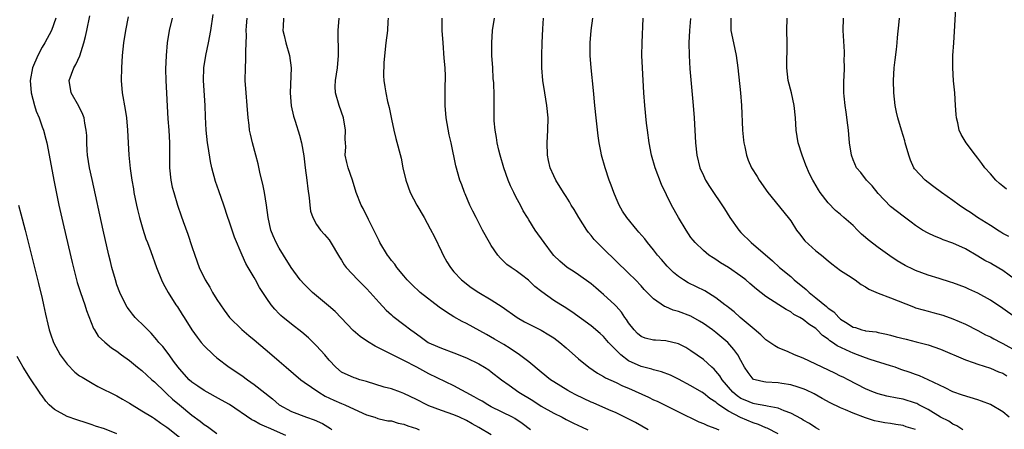
# Model space of a CAD drawing. Units: inches. Extents: x 2670000 to 2671137, y 1560000 to 1561272.
# Drawn here: x 2670887 to 2671045, y 1560103 to 1560169 of the extents above; entities that cross this region are included whole.
import ezdxf

# ---------------------------------------------------------------- set-up
doc = ezdxf.new("R2010")
doc.units = ezdxf.units.IN
doc.header["$MEASUREMENT"] = 0
doc.layers.add('LD26701560_2ft', color=252, linetype='Continuous')

msp = doc.modelspace()

# ---------------------------------------------------------------- linework, layer by layer
at = {"layer": 'LD26701560_2ft'}
for points, elevation in [([(2670963, 1560102.16), (2670961, 1560103.38), (2670959.95, 1560103.95), (2670959, 1560104.5), (2670957.88, 1560105), (2670957, 1560105.38), (2670955, 1560106.08), (2670953, 1560106.85), (2670952.66, 1560107), (2670951, 1560107.85), (2670949, 1560108.82), (2670948.46, 1560109), (2670947, 1560109.55), (2670945.84, 1560109.84), (2670943, 1560110.71), (2670941.95, 1560111), (2670941.24, 1560111.24), (2670941, 1560111.32), (2670939, 1560112.25), (2670938.07, 1560113), (2670937, 1560114.17), (2670936.32, 1560115), (2670935, 1560116.45), (2670934.73, 1560116.73), (2670933.71, 1560117.71), (2670932.64, 1560118.64), (2670931, 1560119.92), (2670930.41, 1560120.41), (2670929.65, 1560121), (2670929.29, 1560121.29), (2670929, 1560121.59), (2670928.3, 1560122.3), (2670927.73, 1560123), (2670927, 1560124.02), (2670925.82, 1560125.82), (2670925.23, 1560127), (2670925, 1560127.4), (2670924.04, 1560129), (2670923.67, 1560129.67), (2670923.05, 1560131), (2670921.85, 1560133.85), (2670921.45, 1560135), (2670921, 1560136.41), (2670920.79, 1560137), (2670920.13, 1560139), (2670919.31, 1560141.31), (2670918.8, 1560142.8), (2670918.23, 1560145), (2670918, 1560146), (2670917.62, 1560148.38), (2670917.5, 1560149), (2670917.27, 1560151), (2670917.18, 1560153.18), (2670917.12, 1560155), (2670916.89, 1560159), (2670916.92, 1560161), (2670917.22, 1560163), (2670917.66, 1560165), (2670918.05, 1560167), (2670918.43, 1560169.57)], 9430), ([(2671045.56, 1560141.56), (2671045, 1560142.03), (2671044.46, 1560142.46), (2671043.88, 1560143), (2671043, 1560144.03), (2671042.1, 1560145), (2671041.65, 1560145.65), (2671041, 1560146.52), (2671040.61, 1560147), (2671039.1, 1560149), (2671038.31, 1560150.31), (2671038.02, 1560151), (2671037.8, 1560152.2), (2671037.58, 1560153), (2671037.52, 1560153.52), (2671037.43, 1560155), (2671037.28, 1560157), (2671037.09, 1560158.91), (2671036.97, 1560161), (2671037, 1560163), (2671037.12, 1560165), (2671037.47, 1560170.53)], 9460), ([(2670893.2, 1560169), (2670892.5, 1560167), (2670891.45, 1560165), (2670891, 1560164.3), (2670890.31, 1560163), (2670889.47, 1560161), (2670889.09, 1560159), (2670889.23, 1560157), (2670889.77, 1560155), (2670890.07, 1560154.07), (2670890.51, 1560153), (2670891, 1560151.54), (2670891.21, 1560151), (2670891.59, 1560149.59), (2670891.73, 1560149), (2670892.13, 1560147), (2670892.88, 1560143), (2670893.7, 1560139), (2670894.49, 1560135.51), (2670895.83, 1560129.83), (2670896.62, 1560126.62), (2670897.13, 1560125), (2670897.84, 1560123), (2670898.12, 1560122.12), (2670899.25, 1560119.25), (2670899.41, 1560119), (2670900.01, 1560118.01), (2670901.04, 1560117.04), (2670902.13, 1560116.13), (2670903, 1560115.57), (2670903.73, 1560115), (2670905, 1560114.08), (2670906.31, 1560113), (2670907, 1560112.47), (2670908.61, 1560111), (2670909, 1560110.68), (2670910.71, 1560109), (2670911, 1560108.75), (2670911.9, 1560107.9), (2670913, 1560106.97), (2670915, 1560105.33), (2670916.35, 1560104.35), (2670917, 1560103.82), (2670917.52, 1560103.52), (2670919, 1560102.4)], 9422), ([(2670930.08, 1560102.08), (2670927.28, 1560103.28), (2670927, 1560103.43), (2670925.89, 1560103.89), (2670925, 1560104.42), (2670924.61, 1560104.61), (2670921.02, 1560107.02), (2670919.75, 1560107.75), (2670917, 1560109.29), (2670915.96, 1560109.96), (2670915, 1560110.61), (2670914.55, 1560111), (2670913, 1560112.74), (2670912.24, 1560113.76), (2670911.21, 1560115.21), (2670910.33, 1560116.33), (2670909.73, 1560117), (2670909.41, 1560117.41), (2670908.46, 1560118.46), (2670907.92, 1560119), (2670907.48, 1560119.48), (2670905.93, 1560121), (2670905.5, 1560121.5), (2670905, 1560122.14), (2670904.63, 1560122.63), (2670904.41, 1560123), (2670903.45, 1560125), (2670903, 1560126.22), (2670902.74, 1560127), (2670902.17, 1560129), (2670901.94, 1560129.94), (2670901.68, 1560131), (2670900.78, 1560135), (2670899, 1560143.12), (2670898.61, 1560145), (2670898.3, 1560147), (2670898.23, 1560147.77), (2670898.17, 1560149), (2670898.15, 1560150.15), (2670898.07, 1560151), (2670897.85, 1560152.15), (2670897.73, 1560153), (2670897.54, 1560153.54), (2670896.87, 1560154.87), (2670895.66, 1560157), (2670895.34, 1560159), (2670896.06, 1560161), (2670896.43, 1560161.57), (2670897.04, 1560162.96), (2670897.68, 1560165), (2670897.97, 1560166.03), (2670898.15, 1560167), (2670898.65, 1560169.35)], 9424), ([(2670904.8, 1560169.2), (2670904.35, 1560167), (2670904.05, 1560165), (2670903.85, 1560163), (2670903.7, 1560161), (2670903.65, 1560159), (2670903.84, 1560157), (2670904.32, 1560154.32), (2670904.51, 1560153), (2670904.68, 1560151), (2670904.77, 1560149), (2670904.9, 1560147), (2670905.13, 1560144.87), (2670905.39, 1560143), (2670905.63, 1560141.63), (2670905.72, 1560141), (2670906.12, 1560139), (2670906.28, 1560138.28), (2670906.6, 1560137), (2670907.13, 1560135.13), (2670907.62, 1560133.62), (2670907.88, 1560133), (2670908.42, 1560131.58), (2670909.35, 1560129), (2670910.15, 1560127), (2670910.43, 1560126.43), (2670911.2, 1560125), (2670912.46, 1560123), (2670912.69, 1560122.69), (2670913.47, 1560121.47), (2670913.75, 1560121), (2670915.01, 1560119), (2670915.85, 1560117.85), (2670916.51, 1560117), (2670917, 1560116.42), (2670918.45, 1560115), (2670919, 1560114.5), (2670920.98, 1560113), (2670923, 1560111.69), (2670923.94, 1560111), (2670925, 1560110.25), (2670927.93, 1560107.93), (2670929.01, 1560107.01), (2670931, 1560105.94), (2670933.38, 1560105), (2670934.59, 1560104.59), (2670935.97, 1560103.97), (2670937.21, 1560103.21), (2670937.46, 1560103)], 9426), ([(2670911.85, 1560169), (2670911.35, 1560167), (2670911.03, 1560165), (2670910.86, 1560163), (2670910.78, 1560160.78), (2670910.81, 1560159), (2670911.17, 1560152.83), (2670911.31, 1560151), (2670911.41, 1560149), (2670911.43, 1560145), (2670911.64, 1560143), (2670911.87, 1560141.87), (2670912.09, 1560141), (2670912.7, 1560139), (2670913.31, 1560137.31), (2670913.62, 1560136.38), (2670914.36, 1560134.36), (2670915, 1560132.37), (2670915.47, 1560131), (2670916.19, 1560129), (2670917.13, 1560127), (2670917.86, 1560125.86), (2670918.32, 1560125), (2670919, 1560123.9), (2670919.59, 1560123), (2670920.16, 1560122.16), (2670921.04, 1560121), (2670923, 1560119.08), (2670924.11, 1560118.11), (2670925, 1560117.41), (2670927.8, 1560115), (2670929, 1560113.98), (2670930.12, 1560113), (2670932.49, 1560111), (2670933, 1560110.63), (2670935.33, 1560109), (2670936.36, 1560108.36), (2670937.74, 1560107.74), (2670939, 1560107.2), (2670939.52, 1560107), (2670941, 1560106.28), (2670943, 1560105.37), (2670944.33, 1560105), (2670944.81, 1560104.81), (2670945, 1560104.77), (2670946.44, 1560104.44), (2670947, 1560104.4), (2670948.05, 1560104.05), (2670949, 1560103.9), (2670949.61, 1560103.61), (2670951, 1560103.17), (2670951.42, 1560103)], 9428), ([(2670969.31, 1560103), (2670967.97, 1560103.97), (2670966.79, 1560104.79), (2670966.4, 1560105), (2670963, 1560106.69), (2670962.44, 1560107), (2670961.55, 1560107.55), (2670961, 1560107.85), (2670960.28, 1560108.28), (2670957, 1560110.01), (2670953, 1560111.96), (2670951.09, 1560113), (2670949, 1560114.09), (2670946.82, 1560115.18), (2670944.37, 1560116.37), (2670943.14, 1560117.14), (2670941.96, 1560117.96), (2670940.88, 1560118.88), (2670937.96, 1560121.96), (2670936.88, 1560122.88), (2670934.33, 1560125), (2670933, 1560126.35), (2670932.39, 1560127), (2670930.94, 1560129), (2670929.71, 1560131), (2670929, 1560132.1), (2670928.52, 1560133), (2670928.06, 1560134.06), (2670927.68, 1560135), (2670927.22, 1560137), (2670926.97, 1560138.97), (2670926.65, 1560141), (2670926.38, 1560142.38), (2670925.96, 1560144.04), (2670925.62, 1560145.62), (2670925.28, 1560147), (2670924.74, 1560149), (2670924.4, 1560150.4), (2670924.26, 1560151), (2670924.17, 1560151.83), (2670924.01, 1560153), (2670923.87, 1560155), (2670923.7, 1560157), (2670923.56, 1560159), (2670923.58, 1560161), (2670923.67, 1560162.33), (2670923.68, 1560163), (2670923.63, 1560163.64), (2670923.76, 1560166.24), (2670923.7, 1560167), (2670923.74, 1560167.74), (2670923.87, 1560169)], 9432), ([(2670929.71, 1560169), (2670929.66, 1560167.66), (2670929.6, 1560167), (2670929.78, 1560166.22), (2670930.09, 1560165), (2670930.66, 1560163), (2670930.9, 1560161), (2670930.78, 1560157), (2670930.93, 1560154.93), (2670931.27, 1560153.27), (2670931.55, 1560152.45), (2670932.24, 1560150.24), (2670932.58, 1560149), (2670932.93, 1560146.93), (2670933.16, 1560145), (2670933.44, 1560143), (2670933.6, 1560141.6), (2670933.81, 1560140.19), (2670933.91, 1560139), (2670934.04, 1560138.04), (2670934.38, 1560137), (2670935, 1560135.91), (2670935.64, 1560135), (2670936.29, 1560134.29), (2670937, 1560133.43), (2670937.18, 1560133.18), (2670938.67, 1560130.67), (2670939, 1560130.18), (2670939.44, 1560129.44), (2670939.76, 1560129), (2670941.63, 1560127), (2670942.31, 1560126.31), (2670943, 1560125.63), (2670943.6, 1560125), (2670945, 1560123.41), (2670946.14, 1560122.14), (2670947, 1560121.41), (2670947.21, 1560121.21), (2670949, 1560119.88), (2670950.1, 1560119), (2670950.64, 1560118.64), (2670951, 1560118.35), (2670951.8, 1560117.8), (2670952.88, 1560117), (2670953, 1560116.94), (2670954.36, 1560116.36), (2670955, 1560116.07), (2670957, 1560115.32), (2670959, 1560114.52), (2670961, 1560113.54), (2670961.93, 1560113), (2670962.58, 1560112.58), (2670963, 1560112.29), (2670964.65, 1560111), (2670965.84, 1560110.16), (2670967.42, 1560109), (2670969.66, 1560107.66), (2670971, 1560106.8), (2670973, 1560105.66), (2670974.34, 1560105), (2670975, 1560104.63), (2670976.09, 1560104.09), (2670977, 1560103.7), (2670977.46, 1560103.46), (2670978.45, 1560103)], 9434), ([(2670988.15, 1560103), (2670986.13, 1560104.13), (2670984.82, 1560104.82), (2670983, 1560105.68), (2670981.83, 1560106.17), (2670979.31, 1560107.31), (2670979, 1560107.43), (2670976.57, 1560108.57), (2670975.74, 1560109), (2670975.27, 1560109.27), (2670973, 1560110.68), (2670972.51, 1560111), (2670971, 1560112.2), (2670969, 1560113.87), (2670967.54, 1560115), (2670966.04, 1560116.04), (2670965, 1560116.64), (2670963.53, 1560117.53), (2670962.25, 1560118.25), (2670959, 1560120.01), (2670958.33, 1560120.33), (2670957, 1560121.11), (2670955.83, 1560121.83), (2670954.65, 1560122.65), (2670951.59, 1560125), (2670950.27, 1560126.27), (2670949.54, 1560127), (2670949, 1560127.67), (2670947.87, 1560129), (2670947.53, 1560129.53), (2670947, 1560130.15), (2670946.64, 1560130.64), (2670946.34, 1560131), (2670945.13, 1560133), (2670945, 1560133.26), (2670944.46, 1560134.46), (2670944.19, 1560135), (2670943.32, 1560136.68), (2670942.46, 1560138.46), (2670942.13, 1560139), (2670941.36, 1560141), (2670940.77, 1560143), (2670940.05, 1560145), (2670939.82, 1560145.82), (2670939.6, 1560147), (2670939.67, 1560148.33), (2670939.62, 1560149), (2670939.6, 1560149.6), (2670939.64, 1560151), (2670939.3, 1560153), (2670938.6, 1560155), (2670938.02, 1560157), (2670938, 1560158), (2670938.01, 1560159), (2670938.33, 1560161), (2670938.52, 1560163), (2670938.48, 1560167), (2670938.63, 1560169)], 9436), ([(2670946.48, 1560169), (2670946.43, 1560168.43), (2670946.35, 1560167), (2670946.1, 1560165), (2670945.99, 1560163.99), (2670945.79, 1560161.79), (2670945.74, 1560159.74), (2670945.79, 1560159), (2670945.94, 1560157.94), (2670946.08, 1560157), (2670946.36, 1560155.64), (2670946.64, 1560154.64), (2670947, 1560152.78), (2670947.4, 1560151), (2670947.71, 1560149.71), (2670948.54, 1560146.54), (2670948.83, 1560145), (2670949.28, 1560143), (2670949.99, 1560141), (2670951.05, 1560139), (2670952.25, 1560137), (2670953.22, 1560135.22), (2670953.9, 1560133.9), (2670955, 1560131.58), (2670955.29, 1560131), (2670955.89, 1560129.89), (2670956.46, 1560129), (2670957, 1560128.33), (2670958.25, 1560127), (2670959.8, 1560125.8), (2670961.01, 1560125.01), (2670963, 1560123.82), (2670964.72, 1560122.72), (2670967.15, 1560121), (2670968.31, 1560120.31), (2670970.98, 1560118.98), (2670972.22, 1560118.22), (2670973, 1560117.72), (2670974, 1560117), (2670975, 1560116.15), (2670977, 1560114.36), (2670978.65, 1560113), (2670980.04, 1560112.04), (2670981, 1560111.53), (2670981.31, 1560111.31), (2670983, 1560110.56), (2670984.03, 1560110.03), (2670985, 1560109.65), (2670988.2, 1560108.2), (2670989, 1560107.81), (2670989.57, 1560107.57), (2670990.76, 1560107), (2670993, 1560105.89), (2670996.28, 1560104.28), (2670997, 1560104.01), (2670997.66, 1560103.66), (2670999, 1560103.2), (2670999.12, 1560103.12), (2670999.47, 1560103)], 9438), ([(2671009, 1560102.36), (2671007.24, 1560103.24), (2671007, 1560103.32), (2671005.85, 1560103.85), (2671005, 1560104.11), (2671002.95, 1560104.95), (2671001, 1560105.99), (2670999.49, 1560107), (2670999.21, 1560107.21), (2670999, 1560107.42), (2670998.02, 1560108.02), (2670997, 1560108.85), (2670996.73, 1560109), (2670995, 1560110.06), (2670993, 1560111.11), (2670991.72, 1560111.72), (2670990.29, 1560112.29), (2670989, 1560112.59), (2670988.71, 1560112.71), (2670987, 1560113.12), (2670985, 1560114.06), (2670983.74, 1560115), (2670981.78, 1560117), (2670981, 1560117.92), (2670980.44, 1560118.44), (2670979, 1560119.64), (2670975.9, 1560121.9), (2670974.69, 1560122.69), (2670974.15, 1560123), (2670973, 1560123.73), (2670971.08, 1560125.08), (2670969.97, 1560125.97), (2670968.96, 1560126.96), (2670967.82, 1560127.82), (2670967, 1560128.48), (2670966.2, 1560129), (2670965.49, 1560129.49), (2670965, 1560129.98), (2670964.48, 1560130.48), (2670964.07, 1560131), (2670963, 1560132.54), (2670962.71, 1560133), (2670961.59, 1560135), (2670960.55, 1560137), (2670960.05, 1560138.05), (2670959.55, 1560139), (2670958.8, 1560140.8), (2670958.7, 1560141), (2670958.26, 1560142.26), (2670957.97, 1560143), (2670957.3, 1560145.3), (2670956.58, 1560149), (2670956.25, 1560150.25), (2670955.92, 1560152.08), (2670955.74, 1560153), (2670955.59, 1560155), (2670955.59, 1560156.41), (2670955.62, 1560157), (2670955.62, 1560158.38), (2670955.66, 1560159), (2670955.65, 1560159.65), (2670955.59, 1560161), (2670955.46, 1560162.54), (2670955.28, 1560165), (2670955.15, 1560167), (2670955.13, 1560169)], 9440), ([(2671015.63, 1560103), (2671015, 1560103.3), (2671013.98, 1560103.98), (2671013, 1560104.53), (2671012.72, 1560104.72), (2671011, 1560105.67), (2671009.97, 1560106.03), (2671009, 1560106.45), (2671007.23, 1560106.77), (2671007, 1560106.84), (2671005.17, 1560107.17), (2671005, 1560107.18), (2671003.71, 1560107.71), (2671003, 1560108.02), (2671002.41, 1560108.41), (2671001.73, 1560109), (2671000.02, 1560111), (2670999.65, 1560111.65), (2670999, 1560112.39), (2670998.7, 1560112.7), (2670998.35, 1560113), (2670997, 1560114.23), (2670995, 1560115.67), (2670994.17, 1560116.17), (2670993, 1560116.76), (2670991, 1560117.25), (2670989.34, 1560117.34), (2670989, 1560117.37), (2670987.68, 1560117.68), (2670987, 1560117.94), (2670986.42, 1560118.42), (2670985.88, 1560119), (2670985, 1560120.13), (2670984.67, 1560120.67), (2670984.43, 1560121), (2670983.86, 1560121.86), (2670983, 1560122.81), (2670982.81, 1560123), (2670981, 1560124.66), (2670980.59, 1560125), (2670979.74, 1560125.74), (2670979, 1560126.36), (2670977, 1560127.82), (2670976.29, 1560128.29), (2670975.14, 1560129), (2670974.01, 1560130.01), (2670973, 1560130.95), (2670972.79, 1560131.21), (2670971.47, 1560133), (2670970.04, 1560135), (2670969, 1560136.64), (2670968.8, 1560137), (2670968.11, 1560138.11), (2670967.69, 1560139), (2670967, 1560140.25), (2670966.61, 1560141), (2670966.09, 1560142.09), (2670965.72, 1560143), (2670965.01, 1560145), (2670964.42, 1560147), (2670964.21, 1560147.79), (2670963.94, 1560149), (2670963.85, 1560149.85), (2670963.6, 1560151), (2670963.48, 1560152.52), (2670963.48, 1560155), (2670963.45, 1560156.55), (2670963.38, 1560158.62), (2670963.32, 1560159.32), (2670963.23, 1560161), (2670963.11, 1560163), (2670963.07, 1560165), (2670963.21, 1560167), (2670963.49, 1560169)], 9442), ([(2671031, 1560103.04), (2671029.48, 1560103.48), (2671029, 1560103.65), (2671027.83, 1560103.83), (2671027, 1560103.99), (2671026.1, 1560104.1), (2671025, 1560104.3), (2671024.44, 1560104.44), (2671023, 1560104.89), (2671021, 1560105.67), (2671019.8, 1560106.2), (2671019, 1560106.53), (2671017.33, 1560107.33), (2671016.03, 1560108.03), (2671014.75, 1560108.75), (2671013.4, 1560109.4), (2671013, 1560109.57), (2671012.18, 1560109.82), (2671011, 1560110.22), (2671009.59, 1560110.41), (2671009, 1560110.52), (2671007, 1560110.63), (2671006.67, 1560110.67), (2671005.28, 1560111), (2671005.07, 1560111.07), (2671005, 1560111.12), (2671004.15, 1560112.15), (2671003.6, 1560113), (2671003, 1560114.08), (2671002.53, 1560115), (2671001.88, 1560115.88), (2671000.91, 1560117), (2670999, 1560118.6), (2670998.48, 1560119), (2670997, 1560120.03), (2670996.39, 1560120.39), (2670995, 1560121.18), (2670993, 1560121.96), (2670992.17, 1560122.17), (2670991, 1560122.69), (2670990.76, 1560122.76), (2670989, 1560123.98), (2670987.5, 1560125.5), (2670987, 1560126.09), (2670986.13, 1560127), (2670985, 1560128.12), (2670981, 1560131.99), (2670979.99, 1560133), (2670979.51, 1560133.51), (2670979, 1560134.14), (2670978.59, 1560134.59), (2670978.32, 1560135), (2670977.05, 1560137), (2670976.3, 1560138.3), (2670975.81, 1560139), (2670975.52, 1560139.52), (2670975, 1560140.36), (2670974.56, 1560141), (2670973.35, 1560143), (2670973, 1560143.72), (2670972.45, 1560145), (2670972.16, 1560146.16), (2670971.99, 1560147), (2670971.94, 1560149), (2670972.02, 1560150.02), (2670972.08, 1560151), (2670972.11, 1560153), (2670971.9, 1560155), (2670971.56, 1560157), (2670971.27, 1560159), (2670971.1, 1560161), (2670971.08, 1560163), (2670971.15, 1560165), (2670971.27, 1560167.27), (2670971.38, 1560169)], 9444), ([(2671038.58, 1560103), (2671037.64, 1560103.64), (2671037, 1560103.87), (2671036.35, 1560104.35), (2671035, 1560105), (2671033, 1560106.24), (2671031.54, 1560107), (2671031.19, 1560107.19), (2671031, 1560107.28), (2671029, 1560107.9), (2671028.06, 1560108.06), (2671026.4, 1560108.4), (2671025, 1560108.75), (2671024.29, 1560109), (2671023, 1560109.55), (2671020.21, 1560111), (2671019.4, 1560111.4), (2671019, 1560111.59), (2671018.06, 1560112.06), (2671016.05, 1560113), (2671014.01, 1560113.99), (2671013, 1560114.46), (2671011.62, 1560115), (2671010.47, 1560115.53), (2671009, 1560116.14), (2671008.43, 1560116.43), (2671007, 1560117.43), (2671006.2, 1560118.2), (2671005.13, 1560119.13), (2671002.9, 1560121), (2671001.91, 1560121.91), (2671001, 1560122.58), (2671000.78, 1560122.78), (2671000.46, 1560123), (2670999, 1560124.16), (2670997.25, 1560125.25), (2670994.56, 1560126.56), (2670993.83, 1560127), (2670993, 1560127.56), (2670992.21, 1560128.21), (2670991.2, 1560129.2), (2670990.29, 1560130.29), (2670989.65, 1560131), (2670989, 1560131.85), (2670988.05, 1560133), (2670987.6, 1560133.6), (2670986.67, 1560134.67), (2670986.36, 1560135), (2670984.73, 1560137), (2670984.04, 1560138.04), (2670983.49, 1560139), (2670983, 1560140.1), (2670982.64, 1560141), (2670982.22, 1560142.22), (2670981.92, 1560143), (2670981.25, 1560145), (2670980.67, 1560147), (2670980.61, 1560147.39), (2670980.29, 1560149), (2670980.13, 1560150.12), (2670979.8, 1560153), (2670979.6, 1560155), (2670979.38, 1560157.38), (2670978.99, 1560161), (2670978.85, 1560163), (2670978.86, 1560165), (2670979.02, 1560166.98), (2670979.3, 1560169)], 9446), ([(2671046.03, 1560105), (2671045, 1560105.87), (2671043.03, 1560107.03), (2671041.6, 1560107.6), (2671041, 1560107.8), (2671038.53, 1560108.53), (2671037, 1560109.05), (2671035.73, 1560109.73), (2671033.02, 1560111.02), (2671031.63, 1560111.63), (2671031, 1560111.83), (2671030.15, 1560112.15), (2671028.65, 1560112.65), (2671027.72, 1560113), (2671027, 1560113.24), (2671023.73, 1560114.27), (2671023, 1560114.52), (2671021.72, 1560115), (2671021, 1560115.25), (2671020.51, 1560115.49), (2671018.44, 1560116.44), (2671017.68, 1560117), (2671017.27, 1560117.27), (2671017, 1560117.51), (2671016.11, 1560118.11), (2671015.22, 1560119), (2671015, 1560119.2), (2671013.9, 1560119.9), (2671013, 1560120.68), (2671012.47, 1560121), (2671011.49, 1560121.49), (2671011, 1560121.87), (2671010.25, 1560122.25), (2671009.11, 1560123), (2671007, 1560124.33), (2671005.52, 1560125.52), (2671004.43, 1560126.43), (2671003.79, 1560127), (2671003, 1560127.63), (2671001, 1560128.98), (2670999.75, 1560129.75), (2670999, 1560130.29), (2670998.55, 1560130.55), (2670997.85, 1560131), (2670997, 1560131.71), (2670995.67, 1560133), (2670995.36, 1560133.36), (2670995, 1560133.83), (2670994.22, 1560135), (2670993, 1560137), (2670991.89, 1560139), (2670990.3, 1560142.3), (2670989.27, 1560145), (2670988.7, 1560147), (2670988.31, 1560149), (2670988.02, 1560151), (2670987.88, 1560152.12), (2670987.6, 1560155), (2670987.45, 1560157), (2670987.22, 1560161), (2670987.14, 1560163), (2670987.18, 1560165), (2670987.33, 1560169)], 9448), ([(2670994.92, 1560168.92), (2670994.75, 1560167), (2670994.67, 1560165), (2670994.7, 1560163), (2670994.83, 1560160.83), (2670995.37, 1560155), (2670995.51, 1560153), (2670995.75, 1560149), (2670995.96, 1560147), (2670996.45, 1560145), (2670997, 1560143.75), (2670997.35, 1560143), (2670997.97, 1560141.97), (2671000.4, 1560138.4), (2671001.25, 1560137), (2671002.66, 1560135), (2671003, 1560134.62), (2671004.65, 1560133), (2671008.06, 1560130.06), (2671009.19, 1560129), (2671011, 1560127.54), (2671011.57, 1560127), (2671013.48, 1560125.48), (2671013.94, 1560125), (2671015, 1560124.16), (2671016.74, 1560122.74), (2671017, 1560122.5), (2671017.89, 1560121.89), (2671018.7, 1560121), (2671019, 1560120.74), (2671019.77, 1560120.23), (2671021, 1560119.45), (2671021.37, 1560119.37), (2671022.41, 1560119), (2671022.88, 1560118.88), (2671023, 1560118.84), (2671024.67, 1560118.67), (2671025, 1560118.59), (2671026.34, 1560118.34), (2671027, 1560118.18), (2671027.91, 1560117.91), (2671029.49, 1560117.49), (2671031.1, 1560117.1), (2671033, 1560116.6), (2671035, 1560115.91), (2671039, 1560114.2), (2671040.22, 1560113.78), (2671041, 1560113.49), (2671043, 1560112.86), (2671044.29, 1560112.29), (2671045, 1560112.04), (2671045.64, 1560111.64)], 9450), ([(2671001.41, 1560169), (2671001.39, 1560167), (2671001.8, 1560165), (2671002.25, 1560163), (2671002.52, 1560161), (2671002.97, 1560157), (2671003.13, 1560155), (2671003.28, 1560151), (2671003.43, 1560149.43), (2671003.48, 1560149), (2671003.64, 1560148.36), (2671003.9, 1560147), (2671004.19, 1560146.19), (2671004.71, 1560145), (2671005.59, 1560143.59), (2671005.93, 1560143), (2671007.32, 1560141), (2671010.59, 1560137), (2671011, 1560136.46), (2671011.94, 1560135), (2671012.38, 1560134.38), (2671013.28, 1560133.28), (2671015, 1560131.7), (2671015.94, 1560131), (2671017, 1560130.05), (2671017.57, 1560129.57), (2671019, 1560128.54), (2671020.28, 1560127.72), (2671021.33, 1560127), (2671022.27, 1560126.27), (2671023, 1560125.88), (2671023.53, 1560125.53), (2671025, 1560124.87), (2671027, 1560124.13), (2671030.68, 1560122.68), (2671031, 1560122.56), (2671032.21, 1560122.21), (2671033, 1560122), (2671033.8, 1560121.8), (2671035.37, 1560121.37), (2671037, 1560120.8), (2671039, 1560119.91), (2671041, 1560118.89), (2671042.22, 1560118.22), (2671043, 1560117.88), (2671043.56, 1560117.55), (2671044.65, 1560117), (2671045, 1560116.84), (2671047, 1560115.71)], 9452), ([(2671047.02, 1560121), (2671045, 1560122.41), (2671043, 1560123.76), (2671041, 1560124.87), (2671039.54, 1560125.54), (2671039, 1560125.78), (2671037, 1560126.53), (2671036.63, 1560126.63), (2671034.77, 1560127.23), (2671033, 1560127.77), (2671031, 1560128.53), (2671030.68, 1560128.68), (2671029.34, 1560129.34), (2671028.06, 1560130.06), (2671026.86, 1560130.86), (2671025, 1560132.2), (2671023.43, 1560133.43), (2671023, 1560133.82), (2671022.35, 1560134.35), (2671021.68, 1560135), (2671021, 1560135.71), (2671019.51, 1560137), (2671019, 1560137.48), (2671018.16, 1560138.16), (2671017, 1560139.35), (2671015.73, 1560141), (2671015.43, 1560141.43), (2671014.72, 1560142.72), (2671014.54, 1560143), (2671014.03, 1560144.03), (2671013.43, 1560145.43), (2671012.85, 1560147), (2671012.21, 1560149), (2671011.88, 1560151), (2671011.76, 1560153), (2671011.56, 1560155), (2671011.11, 1560157), (2671010.61, 1560159), (2671010.39, 1560161), (2671010.45, 1560165), (2671010.38, 1560167), (2671010.4, 1560169)], 9454), ([(2671047, 1560127.04), (2671045, 1560128.52), (2671043.42, 1560129.42), (2671043, 1560129.68), (2671042.12, 1560130.12), (2671041, 1560130.84), (2671039, 1560131.99), (2671037, 1560132.92), (2671035.45, 1560133.45), (2671035, 1560133.65), (2671034.04, 1560134.04), (2671033, 1560134.5), (2671032.1, 1560135), (2671031, 1560135.73), (2671030.28, 1560136.28), (2671029, 1560137.22), (2671027, 1560138.79), (2671025, 1560140.89), (2671024.07, 1560142.07), (2671023.12, 1560143), (2671022.22, 1560144.22), (2671021.55, 1560145), (2671021, 1560146.26), (2671020.75, 1560147), (2671020.44, 1560149), (2671020.31, 1560150.31), (2671020.26, 1560151), (2671020.16, 1560151.84), (2671019.89, 1560153.89), (2671019.7, 1560155), (2671019.55, 1560156.45), (2671019.51, 1560157), (2671019.52, 1560159), (2671019.55, 1560159.55), (2671019.59, 1560161), (2671019.57, 1560162.43), (2671019.6, 1560163), (2671019.59, 1560163.59), (2671019.4, 1560167), (2671019.43, 1560169)], 9456), ([(2671045.97, 1560133.97), (2671045, 1560134.46), (2671044.68, 1560134.68), (2671044.12, 1560135), (2671043.46, 1560135.46), (2671043, 1560135.71), (2671040.92, 1560137), (2671039.82, 1560137.82), (2671039, 1560138.32), (2671037.97, 1560139), (2671037, 1560139.72), (2671035.18, 1560141), (2671033.95, 1560141.95), (2671033, 1560142.62), (2671032.52, 1560143), (2671030.83, 1560144.83), (2671030.73, 1560145), (2671030.19, 1560146.19), (2671029.91, 1560147), (2671029.35, 1560149), (2671029.29, 1560149.29), (2671028.75, 1560151), (2671028.15, 1560153), (2671027.93, 1560153.93), (2671027.73, 1560155), (2671027.51, 1560157), (2671027.48, 1560159), (2671027.59, 1560161), (2671027.73, 1560162.27), (2671027.96, 1560163.96), (2671028.07, 1560165), (2671028.12, 1560165.88), (2671028.37, 1560168.37), (2671028.41, 1560169)], 9458), ([(2670887.2, 1560139), (2670887.61, 1560137.61), (2670888.3, 1560135), (2670890.07, 1560127.93), (2670890.42, 1560126.42), (2670891, 1560124.05), (2670891.24, 1560123), (2670891.54, 1560121.54), (2670891.94, 1560119.94), (2670892.14, 1560119), (2670892.37, 1560118.37), (2670892.8, 1560117), (2670893.88, 1560115), (2670895, 1560113.51), (2670896.24, 1560112.24), (2670897, 1560111.66), (2670897.4, 1560111.4), (2670899, 1560110.44), (2670899.95, 1560109.95), (2670903, 1560108.41), (2670903.9, 1560107.9), (2670905, 1560107.26), (2670907, 1560106.05), (2670908.68, 1560105), (2670909, 1560104.82), (2670910.05, 1560104.05), (2670911, 1560103.42), (2670911.23, 1560103.23), (2670914.55, 1560100.55)], 9420), ([(2670903, 1560102.32), (2670901, 1560103.12), (2670899.58, 1560103.58), (2670899, 1560103.8), (2670898.08, 1560104.08), (2670896.56, 1560104.56), (2670895, 1560105.12), (2670893, 1560106.26), (2670892.14, 1560107), (2670891.59, 1560107.59), (2670891, 1560108.43), (2670890.75, 1560108.75), (2670890.6, 1560109), (2670889.16, 1560111.16), (2670887.95, 1560113), (2670887, 1560114.71)], 9418)]:
    msp.add_lwpolyline(points, dxfattribs=dict(at, elevation=elevation))

doc.saveas('drawing.dxf')
